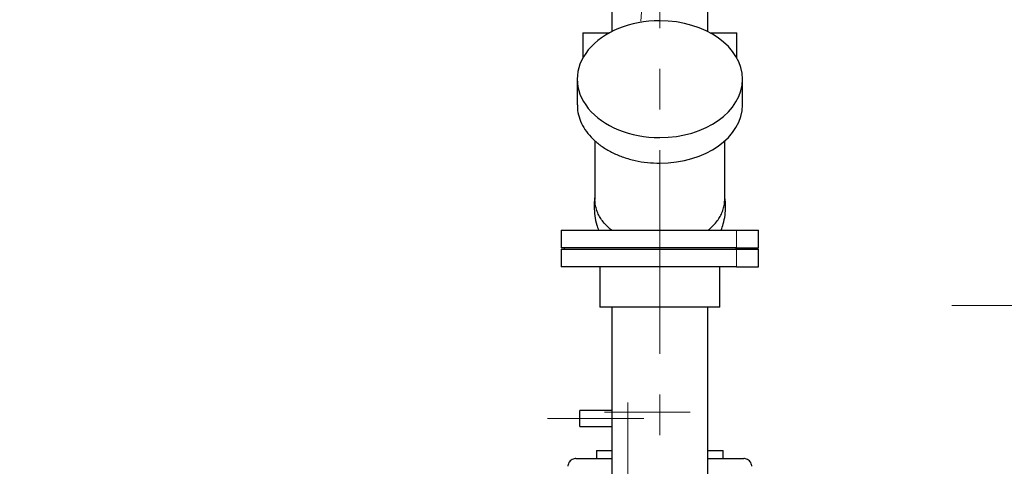
# Model space of a CAD drawing. Units: millimetres. Extents: x 0 to 420, y 0 to 297.
# Drawn here: x 60 to 121, y 224 to 252 of the extents above; entities that cross this region are included whole.
import ezdxf

# ---------------------------------------------------------------- set-up
doc = ezdxf.new("R2010")
doc.units = ezdxf.units.MM
doc.linetypes.add('CENTERX2', pattern=[20.32, 12.7, -2.54, 2.54, -2.54])
doc.styles.add('SLDTEXTSTYLE0', font='TXT', dxfattribs={"width": 0.605})
doc.dimstyles.new('SLDDIMSTYLE1', dxfattribs={"dimtxt": 3.5, "dimasz": 3.5, "dimexe": 0, "dimexo": 0.0625, "dimgap": 0.875, "dimtad": 1, "dimlfac": 10, "dimrnd": 1e-09, "dimzin": 12, "dimdsep": 46, "dimtxsty": 'SLDTEXTSTYLE0', "dimsah": 1, "dimcen": 0.09, "dimadec": 0, "dimazin": 3, "dimtfac": 1, "dimtdec": 3, "dimtofl": 0, "dimtmove": 0, "dimatfit": 3, "dimfxl": 0, "dimfrac": 2, "dimtolj": 1, "dimtzin": 12, "dimarcsym": 0})

# ---------------------------------------------------------------- blocks, each defined once
blk = doc.blocks.new('_D_1')
at = {"color": 7, "linetype": 'Continuous', "lineweight": 0}
for p, q in [((97.094, 262.877), (43.292, 262.877)), ((44.292, 262.877), (44.292, 186.877)), ((78.692, 186.877), (43.292, 186.877))]:
    blk.add_line(p, q, dxfattribs=at)
at = {"color": 7, "linetype": 'Continuous', "lineweight": 18}
for points in [[(44.292, 262.877), (43.753, 259.377), (44.83, 259.377)], [(44.292, 186.877), (44.83, 190.377), (43.753, 190.377)]]:
    blk.add_solid(points, dxfattribs=at)
at = {"color": 7, "linetype": 'Continuous', "lineweight": 18, "insert": (39.78, 220.866), "char_height": 3.5, "attachment_point": 1, "rotation": 90, "style": 'SLDTEXTSTYLE0'}
blk.add_mtext('760', dxfattribs=at)

msp = doc.modelspace()

# ---------------------------------------------------------------- linework, layer by layer
at = {"color": 7, "linetype": 'CENTERX2', "lineweight": 18}
for p, q in [((99.6922, 264.3769), (99.6922, 204.1771)), ((98.5152, 252.0965), (98.7786, 256.4845)), ((149.1994, 234.377), (117.9013, 234.377)), ((97.6921, 223.327), (97.6921, 228.327)), ((92.692, 227.3271), (98.6921, 227.3271)), ((96.2471, 227.727), (101.5824, 227.727))]:
    msp.add_line(p, q, dxfattribs=at)
at = {"color": 7, "linetype": 'Continuous', "lineweight": 25}
for p, q in [((96.6922, 252.8769), (96.6922, 251.4476)), ((102.6922, 251.4476), (102.6922, 252.8769)), ((94.8922, 251.3769), (94.8922, 249.8103)), ((94.8922, 251.3769), (96.5573, 251.3769)), ((102.8271, 251.3769), (104.4922, 251.3769)), ((104.4922, 249.8103), (104.4922, 251.3769)), ((94.5393, 248.4851), (94.5393, 246.8916)), ((104.8451, 246.8916), (104.8451, 248.4851)), ((95.6422, 244.6398), (95.6422, 240.9857)), ((103.7422, 240.9857), (103.7422, 244.6388)), ((93.5284, 239.0769), (93.5284, 237.9769)), ((105.8556, 237.9769), (105.8556, 239.0769)), ((93.5284, 237.8769), (93.5284, 236.7769)), ((104.4822, 237.9769), (93.5313, 237.9769)), ((93.7283, 237.9894), (93.7283, 237.8638)), ((105.6563, 237.8638), (105.6563, 237.9894)), ((105.8556, 236.7769), (105.8556, 237.8769)), ((104.4822, 236.7769), (93.5313, 236.7769)), ((95.9422, 236.7769), (95.9422, 234.2764)), ((103.4422, 234.2764), (103.4422, 236.7769)), ((96.6922, 234.2769), (96.6922, 213.8772)), ((102.6922, 213.8772), (102.6922, 234.2769)), ((96.6921, 227.8271), (94.692, 227.8271)), ((94.692, 226.8271), (94.692, 227.8271)), ((94.692, 226.8271), (96.6921, 226.8271)), ((95.7422, 225.327), (95.7422, 224.8265)), ((95.7422, 225.327), (96.6922, 225.327)), ((102.6922, 225.327), (103.6422, 225.327)), ((103.6422, 224.8265), (103.6422, 225.327))]:
    msp.add_line(p, q, dxfattribs=at)
at = {"color": 8, "linetype": 'Continuous', "lineweight": 18}
for p, q in [((104.4821, 239.0769), (104.4821, 237.9769)), ((104.4394, 237.9769), (104.4394, 237.8769)), ((104.4821, 237.8769), (104.4821, 236.7769)), ((96.6921, 226.8271), (96.6921, 227.8271))]:
    msp.add_line(p, q, dxfattribs=at)
at = {"color": 7, "linetype": 'Continuous', "lineweight": 25}
for centre, ratio, start_param, end_param in [((99.6922, 248.4851), 0.7071024, 1.5707963, 4.712389), ((99.6922, 248.4851), 0.7071024, 4.712389, 7.8539816), ((99.6922, 246.8916), 0.7071, 4.712389, 6.2831853)]:
    msp.add_ellipse(centre, major_axis=(5.1529, 0), ratio=ratio, start_param=start_param, end_param=end_param, dxfattribs=at)
for points, knots in [([(94.5534, 246.8914), (94.5498, 246.8192), (94.5373, 246.5634), (94.6387, 246.1267), (94.8533, 245.597), (95.1857, 245.0967), (95.6187, 244.6374), (96.1452, 244.2295), (96.7524, 243.8823), (97.4267, 243.6033), (98.1525, 243.4008), (98.9135, 243.272), (99.4327, 243.256), (99.6922, 243.2479)], [0, 0, 0, 0, 0.0378989, 0.134109, 0.2303191, 0.3265292, 0.4227393, 0.5189494, 0.6151595, 0.7113697, 0.8075798, 0.9037899, 1, 1, 1, 1]), ([(95.6422, 241.1425), (95.6369, 241.117), (95.5951, 240.9176), (95.5936, 240.7128), (95.5922, 240.5343)], [0, 0, 0, 0, 0.1281232, 1, 1, 1, 1]), ([(96.6731, 239.0769), (96.5789, 239.1563), (96.3904, 239.315), (96.1561, 239.5789), (95.9609, 239.8577), (95.8099, 240.1502), (95.706, 240.4525), (95.6487, 240.7324), (95.6475, 240.9109), (95.647, 240.9858)], [0, 0, 0, 0, 0.1487554, 0.2975107, 0.4462661, 0.5950214, 0.7437768, 0.8925321, 1, 1, 1, 1]), ([(102.7114, 239.0769), (102.8056, 239.1563), (102.9941, 239.3151), (103.2284, 239.5789), (103.4236, 239.8577), (103.5746, 240.1502), (103.6785, 240.4524), (103.7358, 240.7324), (103.737, 240.9109), (103.7375, 240.9858)], [0, 0, 0, 0, 0.1487541, 0.2975083, 0.4462624, 0.5950165, 0.7437707, 0.8925248, 1, 1, 1, 1]), ([(103.5153, 239.0775), (103.5626, 239.2026), (103.6757, 239.5018), (103.7683, 239.9937), (103.8, 240.5442), (103.7902, 240.9316), (103.746, 241.1329), (103.7422, 241.15)], [0, 0, 0, 0, 0.190005, 0.454483, 0.7069598, 0.975115, 1, 1, 1, 1]), ([(95.5922, 240.5343), (95.6005, 240.3459), (95.6175, 239.9596), (95.7161, 239.468), (95.8307, 239.1813), (95.8718, 239.0785)], [0, 0, 0, 0, 0.3793205, 0.7775811, 1, 1, 1, 1]), ([(93.5353, 239.0769), (93.5333, 239.0769), (93.5242, 239.0769), (93.581, 239.0769), (93.7081, 239.0769), (93.9083, 239.0769), (94.1592, 239.0769), (94.4532, 239.0769), (94.7761, 239.0769), (95.0941, 239.0769), (95.4122, 239.0769), (95.7305, 239.0769), (96.1099, 239.0769), (96.5473, 239.0769), (97.0558, 239.0769), (97.6124, 239.0769), (98.2801, 239.0769), (99.0874, 239.0769), (99.915, 239.0769), (100.733, 239.0769), (101.5172, 239.0769), (102.2137, 239.0769), (102.9854, 239.0769), (103.7309, 239.0769), (104.2318, 239.0769), (104.4822, 239.0769)], [0, 0, 0, 0, 0.0074102, 0.0341414, 0.0614364, 0.0885128, 0.1147475, 0.1423779, 0.1693982, 0.1964406, 0.2234688, 0.2505036, 0.2775402, 0.320024, 0.3625005, 0.4049413, 0.4716402, 0.5397363, 0.6084401, 0.6769197, 0.7443603, 0.8088272, 0.8725481, 0.936274, 1, 1, 1, 1]), ([(104.4821, 239.0769), (104.5774, 239.0769), (104.7678, 239.0769), (105.0512, 239.0769), (105.3142, 239.0769), (105.5465, 239.0769), (105.7243, 239.0769), (105.8362, 239.0769), (105.8487, 239.0769), (105.8547, 239.0769)], [0, 0, 0, 0, 0.13370209, 0.26733396, 0.40702192, 0.55432817, 0.70563937, 0.85656187, 1, 1, 1, 1]), ([(93.5353, 237.8769), (93.5333, 237.8769), (93.5242, 237.8769), (93.581, 237.8769), (93.7081, 237.8769), (93.9083, 237.8769), (94.1592, 237.8769), (94.4532, 237.8769), (94.7761, 237.8769), (95.0941, 237.8769), (95.4122, 237.8769), (95.7305, 237.8769), (96.1099, 237.8769), (96.5473, 237.8769), (97.0558, 237.8769), (97.6124, 237.8769), (98.2801, 237.8769), (99.0874, 237.8769), (99.915, 237.8769), (100.733, 237.8769), (101.5172, 237.8769), (102.2137, 237.8769), (102.9854, 237.8769), (103.7309, 237.8769), (104.2318, 237.8769), (104.4822, 237.8769)], [0, 0, 0, 0, 0.0074102, 0.0341414, 0.0614364, 0.0885128, 0.1147475, 0.1423779, 0.1693982, 0.1964406, 0.2234688, 0.2505036, 0.2775402, 0.320024, 0.3625005, 0.4049413, 0.4716402, 0.5397363, 0.6084401, 0.6769197, 0.7443603, 0.8088272, 0.8725481, 0.936274, 1, 1, 1, 1]), ([(104.4821, 237.9769), (104.5774, 237.9769), (104.7678, 237.9769), (105.0512, 237.9769), (105.3142, 237.9769), (105.5465, 237.9769), (105.7243, 237.9769), (105.8362, 237.9769), (105.8487, 237.9769), (105.8547, 237.9769)], [0, 0, 0, 0, 0.1337021, 0.267334, 0.4070219, 0.5543282, 0.7056394, 0.8565619, 1, 1, 1, 1]), ([(104.4821, 237.8769), (104.5774, 237.8769), (104.7678, 237.8769), (105.0512, 237.8769), (105.3142, 237.8769), (105.5465, 237.8769), (105.7243, 237.8769), (105.8362, 237.8769), (105.8487, 237.8769), (105.8547, 237.8769)], [0, 0, 0, 0, 0.13370209, 0.26733396, 0.40702192, 0.55432817, 0.70563937, 0.85656187, 1, 1, 1, 1]), ([(104.4821, 236.7769), (104.5774, 236.7769), (104.7678, 236.7769), (105.0512, 236.7769), (105.3142, 236.7769), (105.5465, 236.7769), (105.7243, 236.7769), (105.8362, 236.7769), (105.8487, 236.7769), (105.8547, 236.7769)], [0, 0, 0, 0, 0.1337021, 0.267334, 0.4070219, 0.5543282, 0.7056394, 0.8565619, 1, 1, 1, 1]), ([(103.4422, 234.2769), (103.4422, 234.2769), (103.4181, 234.2769), (103.3223, 234.2769), (103.2507, 234.2769), (103.0629, 234.2769), (102.9466, 234.2769), (102.6739, 234.2769), (102.5174, 234.2769), (102.1703, 234.2769), (101.9797, 234.2769), (101.5715, 234.2769), (101.354, 234.2769), (100.9005, 234.2769), (100.6645, 234.2769), (100.1831, 234.2769), (99.9377, 234.2769), (99.4468, 234.2769), (99.2014, 234.2769), (98.7199, 234.2769), (98.4839, 234.2769), (98.0304, 234.2769), (97.8129, 234.2769), (97.4048, 234.2769), (97.2141, 234.2769), (96.867, 234.2769), (96.7106, 234.2769), (96.4379, 234.2769), (96.3216, 234.2769), (96.1338, 234.2769), (96.0622, 234.2769), (95.9664, 234.2769), (95.9422, 234.2769), (95.9422, 234.2769)], [0, 0, 0, 0, 0.0625, 0.0625, 0.125, 0.125, 0.1875, 0.1875, 0.25, 0.25, 0.3125, 0.3125, 0.375, 0.375, 0.4375, 0.4375, 0.5, 0.5, 0.5625, 0.5625, 0.625, 0.625, 0.6875, 0.6875, 0.75, 0.75, 0.8125, 0.8125, 0.875, 0.875, 0.9375, 0.9375, 1, 1, 1, 1]), ([(94.4549, 224.827), (94.4224, 224.8251), (94.3432, 224.8205), (94.2211, 224.7763), (94.1024, 224.6919), (94.0144, 224.5763), (93.9644, 224.4563), (93.9602, 224.3773), (93.9584, 224.345)], [0, 0, 0, 0, 0.1274412, 0.3101646, 0.5006449, 0.6911252, 0.8738487, 1, 1, 1, 1]), ([(94.4549, 224.827), (94.4635, 224.827), (94.4808, 224.827), (94.6199, 224.827), (94.8395, 224.827), (95.1438, 224.827), (95.5246, 224.827), (95.9805, 224.827), (96.3736, 224.827), (96.6288, 224.827), (96.6922, 224.827)], [0, 0, 0, 0, 0.1363612, 0.2728747, 0.4092457, 0.5456069, 0.6821205, 0.8184914, 0.9548527, 1, 1, 1, 1]), ([(102.6922, 224.827), (102.7557, 224.827), (103.0109, 224.827), (103.4039, 224.827), (103.8598, 224.827), (104.2407, 224.827), (104.545, 224.827), (104.7645, 224.827), (104.9037, 224.827), (104.9209, 224.827), (104.9295, 224.827)], [0, 0, 0, 0, 0.0451378, 0.1815088, 0.3178699, 0.4543834, 0.5907544, 0.7271156, 0.8636291, 1, 1, 1, 1]), ([(105.4261, 224.3445), (105.4244, 224.3769), (105.4201, 224.4561), (105.37, 224.5763), (105.2821, 224.6919), (105.1633, 224.7763), (105.0412, 224.8205), (104.9621, 224.8251), (104.9295, 224.827)], [0, 0, 0, 0, 0.1268187, 0.3094026, 0.4997374, 0.6900723, 0.8726561, 1, 1, 1, 1])]:
    msp.add_open_spline(points, degree=3, knots=knots, dxfattribs=at)

# ---------------------------------------------------------------- dimensions: what is measured, and where the dimension line sits
at = {"color": 7, "linetype": 'Continuous', "lineweight": 18}
dim = msp.add_linear_dim(base=(44.2916, 186.8769), p1=(97.1943, 262.8769), p2=(78.7921, 186.8769), angle=90, dimstyle='SLDDIMSTYLE1', dxfattribs=at)
dim.commit()
dim.dimension.update_dxf_attribs({"geometry": '_D_1', "text_midpoint": (44.2916, 224.8769), "dimtype": 160})

doc.saveas('drawing.dxf')
